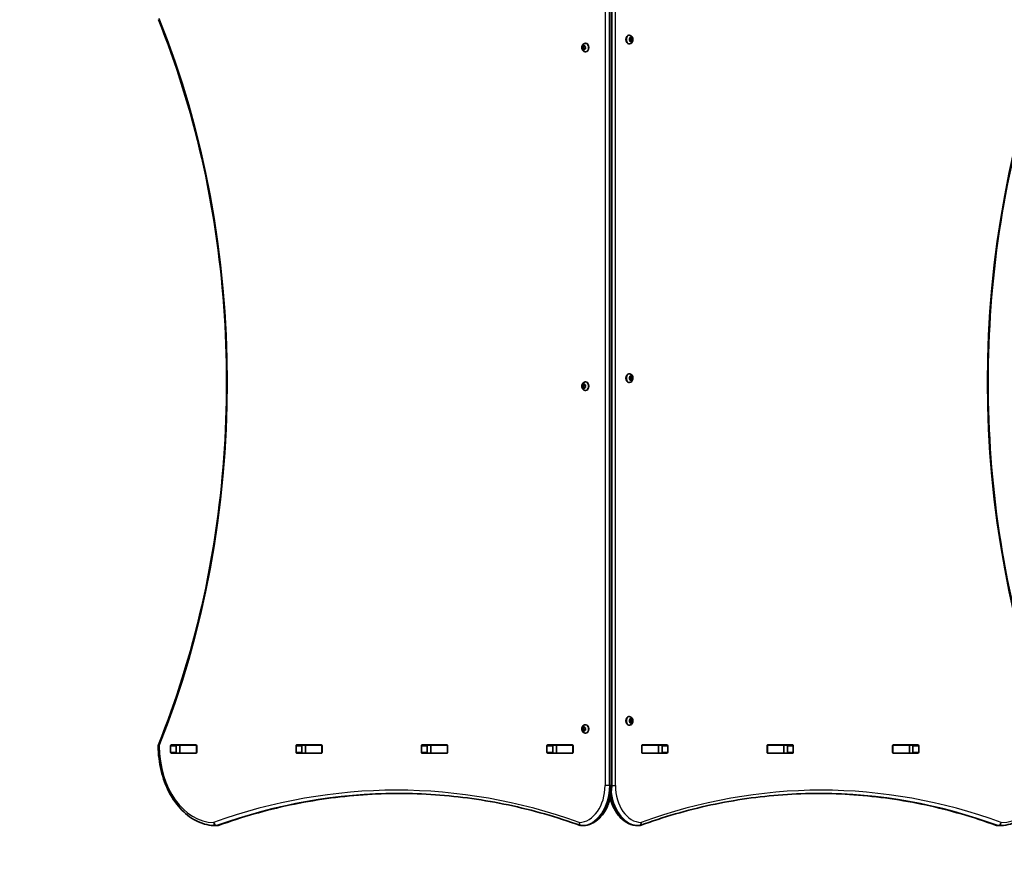
# Model space of a CAD drawing. Units: millimetres. Extents: x 440 to 5482, y -2101 to 2300.
# Drawn here: x 1661 to 2882, y -730 to 299 of the extents above; entities that cross this region are included whole.
import ezdxf

# ---------------------------------------------------------------- set-up
doc = ezdxf.new("R2010")
doc.units = ezdxf.units.MM
doc.layers.add('Widoczne (ISO)', color=7, linetype='Continuous', lineweight=35)
doc.layers.add('Widoczne wąskie (ISO)', color=7, linetype='Continuous', lineweight=25)

msp = doc.modelspace()

# ---------------------------------------------------------------- linework, layer by layer
at = {"layer": 'Widoczne (ISO)'}
for p, q in [((2394.9, -650.6), (2394.9, 349.4)), ((2362.3, 269.6), (2362.8, 269.6)), ((2416.7, 279.6), (2416.2, 279.6)), ((2416.7, 269.1), (2416.2, 269.1)), ((2417.1, 274.4), (2416.8, 275.5)), ((2416.8, 273.3), (2417.1, 274.4)), ((2416.9, 275.9), (2417.8, 276.1)), ((2417.8, 272.6), (2416.9, 272.8)), ((2417.8, 276.1), (2418.3, 277.1)), ((2419.2, 276.1), (2417.8, 276.1)), ((2417.8, 276.1), (2418.9, 275.9)), ((2418.9, 272.9), (2417.8, 272.6)), ((2418.3, 271.7), (2417.8, 272.6)), ((2419.1, 272.4), (2417.9, 272.4)), ((2418.9, 275.9), (2418.5, 274.4)), ((2419.9, 274.4), (2418.5, 274.4)), ((2418.5, 274.4), (2418.9, 272.9)), ((2418.7, 277.1), (2419.2, 276.1)), ((2419.1, 272.4), (2418.7, 271.7)), ((2420.3, 275.9), (2418.9, 275.9)), ((2420.3, 272.9), (2418.9, 272.9)), ((2419.2, 276.1), (2420, 275.9)), ((2420, 272.8), (2419.2, 272.6)), ((2420.2, 275.5), (2419.9, 274.4)), ((2419.9, 274.4), (2420.2, 273.3)), ((2358.6, 265.9), (2360, 265.9)), ((2358.6, 262.9), (2360, 262.9)), ((2359, 264.4), (2358.7, 265.5)), ((2358.7, 263.3), (2359, 264.4)), ((2358.9, 265.9), (2359.8, 266.1)), ((2359.8, 262.6), (2358.9, 262.8)), ((2359, 264.4), (2360.5, 264.4)), ((2359.8, 266.1), (2360.3, 267.1)), ((2359.8, 266.1), (2361.2, 266.1)), ((2359.8, 262.6), (2361.2, 262.6)), ((2360.3, 261.7), (2359.8, 262.6)), ((2360, 265.9), (2361.2, 266.1)), ((2360.5, 264.4), (2360, 265.9)), ((2360, 262.9), (2360.5, 264.4)), ((2361.2, 262.6), (2360, 262.9)), ((2360.6, 267.1), (2361.2, 266.1)), ((2361.1, 262.4), (2360.6, 261.7)), ((2361.2, 266.1), (2362, 265.9)), ((2362, 262.8), (2361.2, 262.6)), ((2362.2, 265.5), (2361.9, 264.4)), ((2361.9, 264.4), (2362.2, 263.3)), ((2362.3, 259.1), (2362.8, 259.1)), ((2416.7, -140.3), (2416.2, -140.3)), ((2417.1, -145.6), (2416.8, -144.5)), ((2416.8, -146.7), (2417.1, -145.6)), ((2416.9, -144), (2417.8, -143.9)), ((2417.8, -143.9), (2418.3, -142.9)), ((2419.2, -143.9), (2417.8, -143.9)), ((2417.8, -143.9), (2418.9, -144.1)), ((2418.9, -144.1), (2418.5, -145.6)), ((2419.9, -145.6), (2418.5, -145.6)), ((2418.5, -145.6), (2418.9, -147.1)), ((2418.7, -142.9), (2419.2, -143.9)), ((2420.3, -144.1), (2418.9, -144.1)), ((2419.2, -143.9), (2420, -144)), ((2420.2, -144.5), (2419.9, -145.6)), ((2419.9, -145.6), (2420.2, -146.7)), ((2358.6, -154.1), (2360, -154.1)), ((2358.6, -157.1), (2360, -157.1)), ((2359, -155.6), (2358.7, -154.5)), ((2358.7, -156.7), (2359, -155.6)), ((2358.9, -154), (2359.8, -153.9)), ((2359.8, -157.3), (2358.9, -157.2)), ((2359, -155.6), (2360.5, -155.6)), ((2359.8, -153.9), (2360.3, -152.9)), ((2359.8, -153.9), (2361.2, -153.9)), ((2359.8, -157.3), (2361.2, -157.3)), ((2360.3, -158.3), (2359.8, -157.3)), ((2360, -154.1), (2361.2, -153.9)), ((2360.5, -155.6), (2360, -154.1)), ((2360, -157.1), (2360.5, -155.6)), ((2361.2, -157.3), (2360, -157.1)), ((2360.6, -152.9), (2361.2, -153.9)), ((2361.1, -157.5), (2360.6, -158.3)), ((2361.2, -153.9), (2362, -154)), ((2362, -157.2), (2361.2, -157.3)), ((2362.2, -154.5), (2361.9, -155.6)), ((2361.9, -155.6), (2362.2, -156.7)), ((2362.3, -150.3), (2362.8, -150.3)), ((2416.7, -150.8), (2416.2, -150.8)), ((2417.8, -147.3), (2416.9, -147.2)), ((2418.9, -147.1), (2417.8, -147.3)), ((2418.3, -148.3), (2417.8, -147.3)), ((2419.1, -147.5), (2417.9, -147.5)), ((2419.1, -147.5), (2418.7, -148.3)), ((2420.3, -147.1), (2418.9, -147.1)), ((2420, -147.2), (2419.2, -147.3)), ((2362.3, -160.8), (2362.8, -160.8)), ((2416.7, -565.4), (2416.2, -565.4)), ((2417.1, -570.6), (2416.8, -569.5)), ((2416.8, -571.7), (2417.1, -570.6)), ((2416.9, -569.1), (2417.8, -568.9)), ((2417.8, -572.4), (2416.9, -572.2)), ((2417.8, -568.9), (2418.3, -567.9)), ((2419.2, -568.9), (2417.8, -568.9)), ((2417.8, -568.9), (2418.9, -569.1)), ((2418.9, -572.1), (2417.8, -572.4)), ((2418.3, -573.3), (2417.8, -572.4)), ((2419.1, -572.6), (2417.9, -572.6)), ((2418.9, -569.1), (2418.5, -570.6)), ((2419.9, -570.6), (2418.5, -570.6)), ((2418.5, -570.6), (2418.9, -572.1)), ((2418.7, -567.9), (2419.2, -568.9)), ((2419.1, -572.6), (2418.7, -573.3)), ((2420.3, -569.1), (2418.9, -569.1)), ((2420.3, -572.1), (2418.9, -572.1)), ((2419.2, -568.9), (2420, -569.1)), ((2420, -572.2), (2419.2, -572.4)), ((2420.2, -569.5), (2419.9, -570.6)), ((2419.9, -570.6), (2420.2, -571.7)), ((2358.6, -579.1), (2360, -579.1)), ((2358.6, -582.1), (2360, -582.1)), ((2359, -580.6), (2358.7, -579.5)), ((2358.7, -581.7), (2359, -580.6)), ((2358.9, -579.1), (2359.8, -578.9)), ((2359.8, -582.4), (2358.9, -582.2)), ((2359, -580.6), (2360.5, -580.6)), ((2359.8, -578.9), (2360.3, -577.9)), ((2359.8, -578.9), (2361.2, -578.9)), ((2359.8, -582.4), (2361.2, -582.4)), ((2360.3, -583.3), (2359.8, -582.4)), ((2360, -579.1), (2361.2, -578.9)), ((2360.5, -580.6), (2360, -579.1)), ((2360, -582.1), (2360.5, -580.6)), ((2361.2, -582.4), (2360, -582.1)), ((2360.6, -577.9), (2361.2, -578.9)), ((2361.1, -582.6), (2360.6, -583.3)), ((2361.2, -578.9), (2362, -579.1)), ((2362, -582.2), (2361.2, -582.4)), ((2362.2, -579.5), (2361.9, -580.6)), ((2361.9, -580.6), (2362.2, -581.7)), ((2362.3, -575.4), (2362.8, -575.4)), ((2362.3, -585.9), (2362.8, -585.9)), ((2416.7, -575.9), (2416.2, -575.9)), ((1847.9, -609.7), (1847.9, -601.5)), ((1848.6, -600.5), (1879.6, -600.5)), ((1855, -601.5), (1855, -609.7)), ((1855.5, -600.6), (1859.5, -600.6)), ((1859.5, -600.6), (1859.8, -600.6)), ((1859.5, -610.6), (1859.5, -600.6)), ((1859.8, -600.6), (1879.6, -600.6)), ((1879.6, -600.6), (1879.9, -600.6)), ((1880.3, -601.5), (1880.3, -609.7)), ((2003.5, -609.7), (2003.5, -601.5)), ((2004.2, -600.5), (2035.1, -600.5)), ((2010.5, -601.5), (2010.5, -609.7)), ((2010.9, -600.6), (2015.1, -600.6)), ((2015.1, -600.6), (2015.4, -600.6)), ((2015.1, -610.6), (2015.1, -600.6)), ((2015.4, -600.6), (2035.1, -600.6)), ((2035.1, -600.6), (2035.5, -600.6)), ((2035.9, -601.5), (2035.9, -609.7)), ((2159, -609.7), (2159, -601.5)), ((2159.7, -600.5), (2190.7, -600.5)), ((2166.1, -601.5), (2166.1, -609.7)), ((2166.5, -600.6), (2170.6, -600.6)), ((2170.6, -600.6), (2170.9, -600.6)), ((2170.6, -610.6), (2170.6, -600.6)), ((2170.9, -600.6), (2190.7, -600.6)), ((2190.7, -600.6), (2191.1, -600.6)), ((2191.4, -601.5), (2191.4, -609.7)), ((2314.6, -609.7), (2314.6, -601.5)), ((2315.3, -600.5), (2346.3, -600.5)), ((2321.7, -601.5), (2321.7, -609.7)), ((2322, -600.6), (2326.2, -600.6)), ((2326.2, -600.6), (2326.5, -600.6)), ((2326.2, -610.6), (2326.2, -600.6)), ((2326.5, -600.6), (2346.2, -600.6)), ((2346.2, -600.6), (2346.6, -600.6)), ((2347, -601.5), (2347, -609.7)), ((2432, -609.7), (2432, -601.5)), ((2432.3, -600.6), (2432.7, -600.6)), ((2432.7, -600.5), (2463.7, -600.5)), ((2432.7, -600.6), (2452.4, -600.6)), ((2452.4, -600.6), (2452.8, -600.6)), ((2452.8, -610.6), (2452.8, -600.6)), ((2452.8, -600.6), (2456.9, -600.6)), ((2457.3, -609.7), (2457.3, -601.5)), ((2464.4, -601.5), (2464.4, -609.7)), ((2587.5, -609.7), (2587.5, -601.5)), ((2587.9, -600.6), (2588.3, -600.6)), ((2588.2, -600.5), (2619.2, -600.5)), ((2588.3, -600.6), (2608, -600.6)), ((2608, -600.6), (2608.3, -600.6)), ((2608.3, -610.6), (2608.3, -600.6)), ((2608.3, -600.6), (2612.5, -600.6)), ((2612.9, -609.7), (2612.9, -601.5)), ((2619.9, -601.5), (2619.9, -609.7)), ((2743.1, -609.7), (2743.1, -601.5)), ((2743.5, -600.6), (2743.8, -600.6)), ((2743.8, -600.5), (2774.8, -600.5)), ((2743.8, -600.6), (2763.6, -600.6)), ((2763.6, -600.6), (2763.9, -600.6)), ((2763.9, -610.6), (2763.9, -600.6)), ((2763.9, -600.6), (2768.1, -600.6)), ((2768.4, -609.7), (2768.4, -601.5)), ((2775.5, -601.5), (2775.5, -609.7)), ((1879.6, -610.7), (1848.6, -610.7)), ((1855.5, -610.6), (1859.5, -610.6)), ((1859.8, -610.6), (1859.5, -610.6)), ((1859.8, -610.6), (1879.6, -610.6)), ((1879.9, -610.6), (1879.6, -610.6)), ((2035.1, -610.7), (2004.2, -610.7)), ((2010.9, -610.6), (2015.1, -610.6)), ((2015.4, -610.6), (2015.1, -610.6)), ((2015.4, -610.6), (2035.1, -610.6)), ((2035.5, -610.6), (2035.1, -610.6)), ((2190.7, -610.7), (2159.7, -610.7)), ((2166.5, -610.6), (2170.6, -610.6)), ((2170.9, -610.6), (2170.6, -610.6)), ((2170.9, -610.6), (2190.7, -610.6)), ((2191.1, -610.6), (2190.7, -610.6)), ((2346.3, -610.7), (2315.3, -610.7)), ((2322, -610.6), (2326.2, -610.6)), ((2326.5, -610.6), (2326.2, -610.6)), ((2326.5, -610.6), (2346.2, -610.6)), ((2346.6, -610.6), (2346.2, -610.6)), ((2432.7, -610.6), (2432.3, -610.6)), ((2432.7, -610.6), (2452.4, -610.6)), ((2463.7, -610.7), (2432.7, -610.7)), ((2452.8, -610.6), (2452.4, -610.6)), ((2452.8, -610.6), (2456.9, -610.6)), ((2588.3, -610.6), (2587.9, -610.6)), ((2619.2, -610.7), (2588.2, -610.7)), ((2588.3, -610.6), (2608, -610.6)), ((2608.3, -610.6), (2608, -610.6)), ((2608.3, -610.6), (2612.5, -610.6)), ((2743.8, -610.6), (2743.5, -610.6)), ((2743.8, -610.6), (2763.6, -610.6)), ((2774.8, -610.7), (2743.8, -610.7)), ((2763.9, -610.6), (2763.6, -610.6)), ((2763.9, -610.6), (2768.1, -610.6)), ((1905.5, -700.6), (1904.1, -700.6)), ((2358.7, -700.6), (2357.3, -700.6)), ((2427.3, -700.6), (2428.7, -700.6)), ((2873.5, -700.6), (2874.9, -700.6))]:
    msp.add_line(p, q, dxfattribs=at)
for centre, radius, start, end in [((1940, -600.6), 1500, 180, 270), ((1836.5, -601.7), 4, 157.9581, 180.4454), ((1904.1, -696.6), 4, 269.5825, 270), ((1905.5, -696.6), 4, 270, 289.7269), ((2357.3, -696.6), 4, 250.2734, 270), ((2358.7, -696.6), 4, 270, 270.862), ((2427.3, -696.6), 4, 269.1244, 270), ((2428.7, -696.6), 4, 270, 290.0234), ((2873.5, -696.6), 4, 249.9763, 270), ((2874.9, -696.6), 4, 270, 270.4241)]:
    msp.add_arc(centre, radius, start, end, dxfattribs=at)
for centre, major_axis, start_param, end_param in [((2362.8, 264.4), (0, 5.25), 3.141593, 6.283185), ((2416.2, 274.4), (0, -5.25), 3.141593, 6.283185), ((2419.2, 272.5), (0, 0.189), 0.144199, 1.6618), ((2361.2, 262.5), (0, 0.189), 0.144199, 1.6618), ((2416.2, -145.6), (0, -5.25), 3.141593, 6.283185), ((2361.2, -157.5), (0, 0.189), 0.144199, 1.6618), ((2362.8, -155.6), (0, 5.25), 3.141593, 6.283185), ((2419.2, -147.5), (0, 0.189), 0.144199, 1.6618), ((2416.2, -570.6), (0, -5.25), 3.141593, 6.283185), ((2419.2, -572.5), (0, 0.189), 0.144199, 1.6618), ((2361.2, -582.5), (0, 0.189), 0.144199, 1.6618), ((2362.8, -580.6), (0, 5.25), 3.141593, 6.283185), ((1848.6, -601.5), (0, 1), 0, 1.570796), ((1848.6, -609.7), (0, -1), 4.712389, 6.283185), ((1855.7, -601.5), (0, 1), 0, 1.570796), ((1855.7, -609.7), (0, -1), 4.712389, 6.283185), ((1872.8, -601.5), (0, 1), 5.777825, 6.283185), ((1879.6, -601.5), (0, 1), 4.712389, 6.283185), ((1879.6, -609.7), (0, -1), 0, 1.570796), ((2004.2, -601.5), (0, 1), 0, 1.570796), ((2004.2, -609.7), (0, -1), 4.712389, 6.283185), ((2011.2, -601.5), (0, 1), 0, 1.570796), ((2011.2, -609.7), (0, -1), 4.712389, 6.283185), ((2028.4, -601.5), (0, 1), 5.777825, 6.283185), ((2035.1, -601.5), (0, 1), 4.712389, 6.283185), ((2035.1, -609.7), (0, -1), 0, 1.570796), ((2159.7, -601.5), (0, 1), 0, 1.570796), ((2159.7, -609.7), (0, -1), 4.712389, 6.283185), ((2166.8, -601.5), (0, 1), 0, 1.570796), ((2166.8, -609.7), (0, -1), 4.712389, 6.283185), ((2183.9, -601.5), (0, 1), 5.777825, 6.283185), ((2190.7, -601.5), (0, 1), 4.712389, 6.283185), ((2190.7, -609.7), (0, -1), 0, 1.570796), ((2315.3, -601.5), (0, 1), 0, 1.570796), ((2315.3, -609.7), (0, -1), 4.712389, 6.283185), ((2322.4, -601.5), (0, 1), 0, 1.570796), ((2322.4, -609.7), (0, -1), 4.712389, 6.283185), ((2339.5, -601.5), (0, 1), 5.777825, 6.283185), ((2346.3, -601.5), (0, 1), 4.712389, 6.283185), ((2346.3, -609.7), (0, -1), 0, 1.570796), ((2432.7, -601.5), (0, 1), 0, 1.570796), ((2432.7, -609.7), (0, -1), 4.712389, 6.283185), ((2439.5, -601.5), (0, 1), 0, 0.505361), ((2456.6, -601.5), (0, 1), 4.712389, 6.283185), ((2456.6, -609.7), (0, -1), 0, 1.570796), ((2463.7, -601.5), (0, 1), 4.712389, 6.283185), ((2463.7, -609.7), (0, -1), 0, 1.570796), ((2588.2, -601.5), (0, 1), 0, 1.570796), ((2588.2, -609.7), (0, -1), 4.712389, 6.283185), ((2595, -601.5), (0, 1), 0, 0.505361), ((2612.1, -601.5), (0, 1), 4.712389, 6.283185), ((2612.1, -609.7), (0, -1), 0, 1.570796), ((2619.2, -601.5), (0, 1), 4.712389, 6.283185), ((2619.2, -609.7), (0, -1), 0, 1.570796), ((2743.8, -601.5), (0, 1), 0, 1.570796), ((2743.8, -609.7), (0, -1), 4.712389, 6.283185), ((2750.6, -601.5), (0, 1), 0, 0.505361), ((2767.7, -601.5), (0, 1), 4.712389, 6.283185), ((2767.7, -609.7), (0, -1), 0, 1.570796), ((2774.8, -601.5), (0, 1), 4.712389, 6.283185), ((2774.8, -609.7), (0, -1), 0, 1.570796), ((1872.8, -609.7), (0, -1), 0, 0.505361), ((2028.4, -609.7), (0, -1), 0, 0.505361), ((2183.9, -609.7), (0, -1), 0, 0.505361), ((2339.5, -609.7), (0, -1), 0, 0.505361), ((2439.5, -609.7), (0, -1), 5.777825, 6.283185), ((2595, -609.7), (0, -1), 5.777825, 6.283185), ((2750.6, -609.7), (0, -1), 5.777825, 6.283185)]:
    msp.add_ellipse(centre, major_axis=major_axis, ratio=0.707107, start_param=start_param, end_param=end_param, dxfattribs=at)
for points, knots in [([(1832.8, -600.2), (1854.8, -545.7), (1872.9, -488.1), (1900.1, -368.7), (1909.3, -306.9), (1918.5, -182.1), (1918.5, -119.1), (1909.3, 5.7), (1900.1, 67.5), (1872.9, 186.9), (1854.8, 244.5), (1832.8, 299)], [4.192373, 4.192373, 4.192373, 4.192373, 4.40038, 4.40038, 4.608386, 4.608386, 4.816392, 4.816392, 5.024398, 5.024398, 5.232405, 5.232405, 5.232405, 5.232405]), ([(2946.1, 299), (2924.1, 244.5), (2906.1, 186.9), (2878.9, 67.5), (2869.6, 5.7), (2860.4, -119.1), (2860.4, -182.1), (2869.6, -306.9), (2878.9, -368.7), (2906.1, -488.1), (2924.1, -545.7), (2946.1, -600.2)], [4.192373, 4.192373, 4.192373, 4.192373, 4.40038, 4.40038, 4.608386, 4.608386, 4.816392, 4.816392, 5.024398, 5.024398, 5.232405, 5.232405, 5.232405, 5.232405]), ([(2362.3, 259.1), (2361.8, 259.1), (2361.4, 259.2), (2360.6, 259.5), (2360.2, 259.7), (2359.4, 260.3), (2359.1, 260.6), (2358.5, 261.4), (2358.3, 261.9), (2357.9, 262.9), (2357.8, 263.5), (2357.8, 264.7), (2357.8, 265.2), (2358.1, 266.4), (2358.3, 266.9), (2358.9, 267.9), (2359.3, 268.4), (2360.1, 269), (2360.6, 269.3), (2361.5, 269.6), (2361.9, 269.6), (2362.3, 269.6)], [3.141593, 3.141593, 3.141593, 3.141593, 3.380912, 3.380912, 3.633577, 3.633577, 3.92428, 3.92428, 4.267018, 4.267018, 4.645933, 4.645933, 5.03423, 5.03423, 5.418462, 5.418462, 5.773139, 5.773139, 6.06713, 6.06713, 6.283185, 6.283185, 6.283185, 6.283185]), ([(2416.7, 279.6), (2417.1, 279.6), (2417.6, 279.5), (2418.4, 279.3), (2418.8, 279), (2419.5, 278.5), (2419.9, 278.1), (2420.4, 277.3), (2420.7, 276.8), (2421, 275.8), (2421.1, 275.2), (2421.2, 274.1), (2421.1, 273.5), (2420.9, 272.4), (2420.6, 271.8), (2420, 270.8), (2419.7, 270.4), (2418.8, 269.7), (2418.4, 269.5), (2417.5, 269.2), (2417.1, 269.1), (2416.7, 269.1)], [6.283185, 6.283185, 6.283185, 6.283185, 6.522505, 6.522505, 6.77517, 6.77517, 7.065873, 7.065873, 7.40861, 7.40861, 7.787525, 7.787525, 8.175823, 8.175823, 8.560055, 8.560055, 8.914731, 8.914731, 9.208723, 9.208723, 9.424778, 9.424778, 9.424778, 9.424778]), ([(2416.7, -140.3), (2417.1, -140.3), (2417.6, -140.4), (2418.4, -140.7), (2418.8, -140.9), (2419.5, -141.5), (2419.9, -141.8), (2420.4, -142.7), (2420.7, -143.1), (2421, -144.2), (2421.1, -144.7), (2421.2, -145.9), (2421.1, -146.5), (2420.9, -147.6), (2420.6, -148.2), (2420, -149.1), (2419.7, -149.6), (2418.8, -150.3), (2418.4, -150.5), (2417.5, -150.8), (2417.1, -150.8), (2416.7, -150.8)], [6.283185, 6.283185, 6.283185, 6.283185, 6.522505, 6.522505, 6.77517, 6.77517, 7.065873, 7.065873, 7.40861, 7.40861, 7.787525, 7.787525, 8.175823, 8.175823, 8.560055, 8.560055, 8.914731, 8.914731, 9.208723, 9.208723, 9.424778, 9.424778, 9.424778, 9.424778]), ([(2362.3, -160.8), (2361.8, -160.8), (2361.4, -160.8), (2360.6, -160.5), (2360.2, -160.3), (2359.4, -159.7), (2359.1, -159.4), (2358.5, -158.5), (2358.3, -158.1), (2357.9, -157), (2357.8, -156.5), (2357.8, -155.3), (2357.8, -154.7), (2358.1, -153.6), (2358.3, -153), (2358.9, -152.1), (2359.3, -151.6), (2360.1, -150.9), (2360.6, -150.7), (2361.5, -150.4), (2361.9, -150.3), (2362.3, -150.3)], [3.141593, 3.141593, 3.141593, 3.141593, 3.380912, 3.380912, 3.633577, 3.633577, 3.92428, 3.92428, 4.267018, 4.267018, 4.645933, 4.645933, 5.03423, 5.03423, 5.418462, 5.418462, 5.773139, 5.773139, 6.06713, 6.06713, 6.283185, 6.283185, 6.283185, 6.283185]), ([(2416.7, -565.4), (2417.1, -565.4), (2417.6, -565.5), (2418.4, -565.7), (2418.8, -566), (2419.5, -566.5), (2419.9, -566.9), (2420.4, -567.7), (2420.7, -568.2), (2421, -569.2), (2421.1, -569.8), (2421.2, -570.9), (2421.1, -571.5), (2420.9, -572.6), (2420.6, -573.2), (2420, -574.2), (2419.7, -574.6), (2418.8, -575.3), (2418.4, -575.5), (2417.5, -575.8), (2417.1, -575.9), (2416.7, -575.9)], [6.283185, 6.283185, 6.283185, 6.283185, 6.522505, 6.522505, 6.77517, 6.77517, 7.065873, 7.065873, 7.40861, 7.40861, 7.787525, 7.787525, 8.175823, 8.175823, 8.560055, 8.560055, 8.914731, 8.914731, 9.208723, 9.208723, 9.424778, 9.424778, 9.424778, 9.424778]), ([(2362.3, -585.9), (2361.8, -585.9), (2361.4, -585.8), (2360.6, -585.5), (2360.2, -585.3), (2359.4, -584.7), (2359.1, -584.4), (2358.5, -583.6), (2358.3, -583.1), (2357.9, -582.1), (2357.8, -581.5), (2357.8, -580.3), (2357.8, -579.8), (2358.1, -578.6), (2358.3, -578.1), (2358.9, -577.1), (2359.3, -576.6), (2360.1, -576), (2360.6, -575.7), (2361.5, -575.4), (2361.9, -575.4), (2362.3, -575.4)], [3.141593, 3.141593, 3.141593, 3.141593, 3.380912, 3.380912, 3.633577, 3.633577, 3.92428, 3.92428, 4.267018, 4.267018, 4.645933, 4.645933, 5.03423, 5.03423, 5.418462, 5.418462, 5.773139, 5.773139, 6.06713, 6.06713, 6.283185, 6.283185, 6.283185, 6.283185]), ([(1904, -700.6), (1896.5, -700.5), (1888.9, -698.8), (1874.7, -692.3), (1867.9, -687.4), (1855.9, -675.2), (1850.6, -667.8), (1841.9, -651.1), (1838.5, -641.9), (1833.9, -622.4), (1832.6, -612.2), (1832.5, -601.9), (1832.5, -601.8), (1832.5, -601.7)], [3.146745, 3.146745, 3.146745, 3.146745, 3.454685, 3.454685, 3.765615, 3.765615, 4.076546, 4.076546, 4.387476, 4.387476, 4.698406, 4.698406, 4.701396, 4.701396, 4.701396, 4.701396]), ([(2946.4, -601.7), (2946.4, -611.9), (2945.1, -622.2), (2940.5, -641.6), (2937.2, -650.9), (2928.5, -667.6), (2923.3, -675), (2911.2, -687.3), (2904.5, -692.2), (2890.2, -698.8), (2882.6, -700.5), (2874.9, -700.6)], [4.723382, 4.723382, 4.723382, 4.723382, 5.034296, 5.034296, 5.34521, 5.34521, 5.656124, 5.656124, 5.967038, 5.967038, 6.277952, 6.277952, 6.277952, 6.277952]), ([(2358.8, -700.6), (2362.6, -700.5), (2366.3, -699.7), (2373.5, -696.4), (2376.9, -694), (2383, -687.9), (2385.7, -684.2), (2390.1, -675.9), (2391.8, -671.4), (2394.2, -661.7), (2394.8, -656.6), (2394.9, -651.2), (2394.9, -650.9), (2394.9, -650.6)], [3.152231, 3.152231, 3.152231, 3.152231, 3.449488, 3.449488, 3.756611, 3.756611, 4.068642, 4.068642, 4.380674, 4.380674, 4.692706, 4.692706, 4.712389, 4.712389, 4.712389, 4.712389]), ([(1906.8, -700.4), (1921.5, -695.1), (1936.3, -690.3), (1966.1, -681.9), (1981, -678.1), (2011.1, -671.8), (2026.1, -669.1), (2056.3, -664.9), (2071.4, -663.3), (2101.5, -661.1), (2116.5, -660.6), (2131.4, -660.6)], [6.034863, 6.034863, 6.034863, 6.034863, 6.0845275, 6.0845275, 6.1341919, 6.1341919, 6.1838564, 6.1838564, 6.2335208, 6.2335208, 6.2824137, 6.2824137, 6.2824137, 6.2824137]), ([(2355.9, -700.4), (2341.2, -695.1), (2326.4, -690.3), (2296.7, -681.9), (2281.7, -678.1), (2251.7, -671.8), (2236.7, -669.1), (2206.5, -664.9), (2191.3, -663.3), (2161, -661.1), (2145.9, -660.6), (2130.7, -660.6)], [6.0348672, 6.0348672, 6.0348672, 6.0348672, 6.0845308, 6.0845308, 6.1341944, 6.1341944, 6.1838581, 6.1838581, 6.2335217, 6.2335217, 6.2831853, 6.2831853, 6.2831853, 6.2831853]), ([(2393, -666.5), (2394.1, -671), (2395.7, -675.3), (2399.8, -683.5), (2402.5, -687.3), (2408.5, -693.6), (2411.9, -696.1), (2419.3, -699.6), (2423.2, -700.5), (2427.1, -700.6), (2427.2, -700.6), (2427.3, -700.6)], [5.043384, 5.043384, 5.043384, 5.043384, 5.336385, 5.336385, 5.648383, 5.648383, 5.960381, 5.960381, 6.2683, 6.2683, 6.272378, 6.272378, 6.272378, 6.272378]), ([(2651.8, -660.6), (2636.9, -660.6), (2621.9, -661.1), (2592.1, -663.3), (2577.2, -664.9), (2547.5, -669.1), (2532.7, -671.8), (2503.1, -678.1), (2488.4, -681.9), (2459.1, -690.3), (2444.6, -695.1), (2430.1, -700.4)], [3.1415927, 3.1415927, 3.1415927, 3.1415927, 3.1920338, 3.1920338, 3.2424749, 3.2424749, 3.292916, 3.292916, 3.3433572, 3.3433572, 3.3937983, 3.3937983, 3.3937983, 3.3937983]), ([(2651.1, -660.6), (2665.8, -660.6), (2680.5, -661.1), (2710.1, -663.3), (2725, -664.9), (2754.7, -669.1), (2769.6, -671.8), (2799.1, -678.1), (2813.8, -681.9), (2843.1, -690.3), (2857.7, -695.1), (2872.1, -700.4)], [3.1423886, 3.1423886, 3.1423886, 3.1423886, 3.1920347, 3.1920347, 3.2424767, 3.2424767, 3.2929187, 3.2929187, 3.3433607, 3.3433607, 3.3938027, 3.3938027, 3.3938027, 3.3938027])]:
    msp.add_open_spline(points, degree=3, knots=knots, dxfattribs=at)
for points in [[(2416.6, 275.9), (2416.8, 275.9), (2416.9, 275.9), (2416.9, 275.9)], [(2416.8, 275.5), (2416.7, 275.6), (2416.7, 275.7), (2416.6, 275.9)], [(2416.6, 272.9), (2416.7, 273), (2416.7, 273.1), (2416.8, 273.3)], [(2416.9, 272.8), (2416.9, 272.8), (2416.8, 272.9), (2416.6, 272.9)], [(2418.3, 277.1), (2418.4, 277.2), (2418.4, 277.3), (2418.5, 277.4)], [(2418.5, 271.4), (2418.4, 271.5), (2418.4, 271.6), (2418.3, 271.7)], [(2418.5, 277.4), (2418.6, 277.3), (2418.6, 277.2), (2418.7, 277.1)], [(2418.7, 271.7), (2418.6, 271.6), (2418.6, 271.5), (2418.5, 271.4)], [(2420, 275.9), (2420.1, 275.9), (2420.2, 275.9), (2420.3, 275.9)], [(2420.3, 272.9), (2420.2, 272.9), (2420.1, 272.8), (2420, 272.8)], [(2420.3, 275.9), (2420.3, 275.7), (2420.3, 275.6), (2420.2, 275.5)], [(2420.2, 273.3), (2420.3, 273.1), (2420.3, 273), (2420.3, 272.9)], [(2358.6, 265.9), (2358.7, 265.9), (2358.8, 265.9), (2358.9, 265.9)], [(2358.7, 265.5), (2358.7, 265.6), (2358.7, 265.7), (2358.6, 265.9)], [(2358.6, 262.9), (2358.7, 263), (2358.7, 263.1), (2358.7, 263.3)], [(2358.9, 262.8), (2358.8, 262.8), (2358.7, 262.9), (2358.6, 262.9)], [(2360.3, 267.1), (2360.3, 267.2), (2360.4, 267.3), (2360.5, 267.4)], [(2360.5, 261.4), (2360.4, 261.5), (2360.3, 261.6), (2360.3, 261.7)], [(2360.5, 267.4), (2360.5, 267.3), (2360.6, 267.2), (2360.6, 267.1)], [(2360.6, 261.7), (2360.6, 261.6), (2360.5, 261.5), (2360.5, 261.4)], [(2362, 265.9), (2362.1, 265.9), (2362.2, 265.9), (2362.3, 265.9)], [(2362.3, 262.9), (2362.2, 262.9), (2362.1, 262.8), (2362, 262.8)], [(2362.3, 265.9), (2362.3, 265.7), (2362.2, 265.6), (2362.2, 265.5)], [(2362.2, 263.3), (2362.2, 263.1), (2362.3, 263), (2362.3, 262.9)], [(2416.6, -144.1), (2416.8, -144.1), (2416.9, -144.1), (2416.9, -144)], [(2416.8, -144.5), (2416.7, -144.4), (2416.7, -144.2), (2416.6, -144.1)], [(2418.3, -142.9), (2418.4, -142.8), (2418.4, -142.7), (2418.5, -142.6)], [(2418.5, -142.6), (2418.6, -142.7), (2418.6, -142.8), (2418.7, -142.9)], [(2420, -144), (2420.1, -144.1), (2420.2, -144.1), (2420.3, -144.1)], [(2420.3, -144.1), (2420.3, -144.2), (2420.3, -144.4), (2420.2, -144.5)], [(2358.6, -154.1), (2358.7, -154.1), (2358.8, -154.1), (2358.9, -154)], [(2358.7, -154.5), (2358.7, -154.4), (2358.7, -154.2), (2358.6, -154.1)], [(2358.6, -157.1), (2358.7, -157), (2358.7, -156.8), (2358.7, -156.7)], [(2358.9, -157.2), (2358.8, -157.1), (2358.7, -157.1), (2358.6, -157.1)], [(2360.3, -152.9), (2360.3, -152.8), (2360.4, -152.7), (2360.5, -152.6)], [(2360.5, -158.6), (2360.4, -158.5), (2360.3, -158.4), (2360.3, -158.3)], [(2360.5, -152.6), (2360.5, -152.7), (2360.6, -152.8), (2360.6, -152.9)], [(2360.6, -158.3), (2360.6, -158.4), (2360.5, -158.5), (2360.5, -158.6)], [(2362, -154), (2362.1, -154.1), (2362.2, -154.1), (2362.3, -154.1)], [(2362.3, -157.1), (2362.2, -157.1), (2362.1, -157.1), (2362, -157.2)], [(2362.3, -154.1), (2362.3, -154.2), (2362.2, -154.4), (2362.2, -154.5)], [(2362.2, -156.7), (2362.2, -156.8), (2362.3, -157), (2362.3, -157.1)], [(2416.6, -147.1), (2416.7, -147), (2416.7, -146.8), (2416.8, -146.7)], [(2416.9, -147.2), (2416.9, -147.1), (2416.8, -147.1), (2416.6, -147.1)], [(2418.5, -148.6), (2418.4, -148.5), (2418.4, -148.4), (2418.3, -148.3)], [(2418.7, -148.3), (2418.6, -148.4), (2418.6, -148.5), (2418.5, -148.6)], [(2420.3, -147.1), (2420.2, -147.1), (2420.1, -147.1), (2420, -147.2)], [(2420.2, -146.7), (2420.3, -146.8), (2420.3, -147), (2420.3, -147.1)], [(2416.6, -569.1), (2416.8, -569.1), (2416.9, -569.1), (2416.9, -569.1)], [(2416.8, -569.5), (2416.7, -569.4), (2416.7, -569.3), (2416.6, -569.1)], [(2416.6, -572.1), (2416.7, -572), (2416.7, -571.9), (2416.8, -571.7)], [(2416.9, -572.2), (2416.9, -572.2), (2416.8, -572.1), (2416.6, -572.1)], [(2418.3, -567.9), (2418.4, -567.8), (2418.4, -567.7), (2418.5, -567.6)], [(2418.5, -573.6), (2418.4, -573.5), (2418.4, -573.4), (2418.3, -573.3)], [(2418.5, -567.6), (2418.6, -567.7), (2418.6, -567.8), (2418.7, -567.9)], [(2418.7, -573.3), (2418.6, -573.4), (2418.6, -573.5), (2418.5, -573.6)], [(2420, -569.1), (2420.1, -569.1), (2420.2, -569.1), (2420.3, -569.1)], [(2420.3, -572.1), (2420.2, -572.1), (2420.1, -572.2), (2420, -572.2)], [(2420.3, -569.1), (2420.3, -569.3), (2420.3, -569.4), (2420.2, -569.5)], [(2420.2, -571.7), (2420.3, -571.9), (2420.3, -572), (2420.3, -572.1)], [(2358.6, -579.1), (2358.7, -579.1), (2358.8, -579.1), (2358.9, -579.1)], [(2358.7, -579.5), (2358.7, -579.4), (2358.7, -579.3), (2358.6, -579.1)], [(2358.6, -582.1), (2358.7, -582), (2358.7, -581.9), (2358.7, -581.7)], [(2358.9, -582.2), (2358.8, -582.2), (2358.7, -582.1), (2358.6, -582.1)], [(2360.3, -577.9), (2360.3, -577.8), (2360.4, -577.7), (2360.5, -577.6)], [(2360.5, -583.6), (2360.4, -583.5), (2360.3, -583.4), (2360.3, -583.3)], [(2360.5, -577.6), (2360.5, -577.7), (2360.6, -577.8), (2360.6, -577.9)], [(2360.6, -583.3), (2360.6, -583.4), (2360.5, -583.5), (2360.5, -583.6)], [(2362, -579.1), (2362.1, -579.1), (2362.2, -579.1), (2362.3, -579.1)], [(2362.3, -582.1), (2362.2, -582.1), (2362.1, -582.2), (2362, -582.2)], [(2362.3, -579.1), (2362.3, -579.3), (2362.2, -579.4), (2362.2, -579.5)], [(2362.2, -581.7), (2362.2, -581.9), (2362.3, -582), (2362.3, -582.1)], [(1855.3, -600.6), (1855.4, -600.6), (1855.4, -600.6), (1855.5, -600.6)], [(1855.5, -610.6), (1855.4, -610.6), (1855.4, -610.6), (1855.3, -610.6)]]:
    msp.add_open_spline(points, degree=3, dxfattribs=at)
at = {"layer": 'Widoczne wąskie (ISO)'}
for p, q in [((2386.7, 349.4), (2386.7, -650.6)), ((2392.3, -650.6), (2392.3, 349.4)), ((2393.7, 349.4), (2393.7, -650.6)), ((2399.4, -650.6), (2399.4, 349.4)), ((2419.2, 272.6), (2417.8, 272.6)), ((2419.2, -147.3), (2417.8, -147.3)), ((2419.2, -572.4), (2417.8, -572.4)), ((1847.9, -601.5), (1855, -601.5)), ((1855, -609.7), (1847.9, -609.7)), ((1859.8, -610.6), (1859.8, -600.6)), ((1879.6, -600.6), (1879.6, -610.6)), ((2003.5, -601.5), (2010.5, -601.5)), ((2010.5, -609.7), (2003.5, -609.7)), ((2015.4, -610.6), (2015.4, -600.6)), ((2035.1, -600.6), (2035.1, -610.6)), ((2159, -601.5), (2166.1, -601.5)), ((2166.1, -609.7), (2159, -609.7)), ((2170.9, -610.6), (2170.9, -600.6)), ((2190.7, -600.6), (2190.7, -610.6)), ((2314.6, -601.5), (2321.7, -601.5)), ((2321.7, -609.7), (2314.6, -609.7)), ((2326.5, -610.6), (2326.5, -600.6)), ((2346.2, -600.6), (2346.2, -610.6)), ((2432.7, -610.6), (2432.7, -600.6)), ((2452.4, -600.6), (2452.4, -610.6)), ((2457.3, -601.5), (2464.4, -601.5)), ((2464.4, -609.7), (2457.3, -609.7)), ((2588.3, -610.6), (2588.3, -600.6)), ((2608, -600.6), (2608, -610.6)), ((2612.9, -601.5), (2619.9, -601.5)), ((2619.9, -609.7), (2612.9, -609.7)), ((2743.8, -610.6), (2743.8, -600.6)), ((2763.6, -600.6), (2763.6, -610.6)), ((2768.4, -601.5), (2775.5, -601.5)), ((2775.5, -609.7), (2768.4, -609.7)), ((2392.3, -650.6), (2386.7, -650.6)), ((2393.7, -650.6), (2392.3, -650.6)), ((2393.7, -650.6), (2394.9, -650.6)), ((2394.9, -650.6), (2399.4, -650.6)), ((1906.2, -700.5), (1904.8, -700.5)), ((2358.7, -700.6), (2357.3, -700.6)), ((2428.7, -700.6), (2427.3, -700.6)), ((2874.2, -700.5), (2872.8, -700.5))]:
    msp.add_line(p, q, dxfattribs=at)
for centre, major_axis, ratio, start_param, end_param in [((1276.7, -150.6), (0, 907.7), 0.707107, 4.192373, 5.232405), ((3502.3, -150.6), (0, -907.7), 0.707107, 4.192373, 5.232405), ((2362.3, 264.4), (0, -5.25), 0.707107, 0, 3.141593), ((2416.7, 274.4), (0, 5.25), 0.707107, 0, 3.141593), ((2418.5, 274.4), (0, 2.69), 0.707107, 1.141749, 1.999843), ((2418.5, 274.4), (0, 2.69), 0.707107, 0.094552, 0.952646), ((2418.5, 274.4), (0, -2.69), 0.707107, 5.33054, 6.188634), ((2418.5, 274.4), (0, 2.69), 0.707107, 5.33054, 6.188634), ((2418.5, 274.4), (0, -2.69), 0.707107, 0.094552, 0.952646), ((2418.5, 274.4), (0, -2.69), 0.707107, 1.141749, 1.999843), ((2360.5, 264.4), (0, 2.69), 0.707107, 1.141749, 1.999843), ((2360.5, 264.4), (0, 2.69), 0.707107, 0.094552, 0.952646), ((2360.5, 264.4), (0, -2.69), 0.707107, 5.33054, 6.188634), ((2360.5, 264.4), (0, 2.69), 0.707107, 5.33054, 6.188634), ((2360.5, 264.4), (0, -2.69), 0.707107, 0.094552, 0.952646), ((2360.5, 264.4), (0, -2.69), 0.707107, 1.141749, 1.999843), ((2416.7, -145.6), (0, 5.25), 0.707107, 0, 3.141593), ((2418.5, -145.6), (0, 2.69), 0.707107, 1.141749, 1.999843), ((2418.5, -145.6), (0, 2.69), 0.707107, 0.094552, 0.952646), ((2418.5, -145.6), (0, 2.69), 0.707107, 5.33054, 6.188634), ((2418.5, -145.6), (0, -2.69), 0.707107, 1.141749, 1.999843), ((2360.5, -155.6), (0, 2.69), 0.707107, 1.141749, 1.999843), ((2360.5, -155.6), (0, 2.69), 0.707107, 0.094552, 0.952646), ((2360.5, -155.6), (0, -2.69), 0.707107, 5.33054, 6.188634), ((2360.5, -155.6), (0, 2.69), 0.707107, 5.33054, 6.188634), ((2360.5, -155.6), (0, -2.69), 0.707107, 0.094552, 0.952646), ((2360.5, -155.6), (0, -2.69), 0.707107, 1.141749, 1.999843), ((2362.3, -155.6), (0, -5.25), 0.707107, 0, 3.141593), ((2418.5, -145.6), (0, -2.69), 0.707107, 5.33054, 6.188634), ((2418.5, -145.6), (0, -2.69), 0.707107, 0.094552, 0.952646), ((2416.7, -570.6), (0, 5.25), 0.707107, 0, 3.141593), ((2418.5, -570.6), (0, 2.69), 0.707107, 1.141749, 1.999843), ((2418.5, -570.6), (0, 2.69), 0.707107, 0.094552, 0.952646), ((2418.5, -570.6), (0, -2.69), 0.707107, 5.33054, 6.188634), ((2418.5, -570.6), (0, 2.69), 0.707107, 5.33054, 6.188634), ((2418.5, -570.6), (0, -2.69), 0.707107, 0.094552, 0.952646), ((2418.5, -570.6), (0, -2.69), 0.707107, 1.141749, 1.999843), ((2360.5, -580.6), (0, 2.69), 0.707107, 1.141749, 1.999843), ((2360.5, -580.6), (0, 2.69), 0.707107, 0.094552, 0.952646), ((2360.5, -580.6), (0, -2.69), 0.707107, 5.33054, 6.188634), ((2360.5, -580.6), (0, 2.69), 0.707107, 5.33054, 6.188634), ((2360.5, -580.6), (0, -2.69), 0.707107, 0.094552, 0.952646), ((2360.5, -580.6), (0, -2.69), 0.707107, 1.141749, 1.999843), ((2362.3, -580.6), (0, -5.25), 0.707107, 0, 3.141593), ((1836.5, -601.7), (-4, -0.03), 0.007773, 5.497757, 6.283185), ((1836.5, -601.7), (-3.71, 1.5), 0.351357, 0, 0.856052), ((1901.6, -600.6), (0, -96), 0.707107, 4.723382, 6.278033), ((2877.4, -600.6), (0, -96), 0.707107, 0.005234, 1.559804), ((2127.9, -1960.6), (0, 1304), 0.707107, 6.034867, 6.531508), ((2654.6, -1920.9), (0, 1264.3), 0.707107, 6.030975, 6.535391), ((2354.1, -650.6), (0, -46), 0.707107, 0.010638, 1.570796), ((2357, -650.6), (0, -50), 0.707107, 0.010638, 1.570796), ((2358.4, -650.6), (0, -50), 0.707107, 0.010638, 1.570796), ((2431.9, -650.6), (0, -46), 0.707107, 4.712389, 6.272378), ((2130.7, -1960.6), (0, 1300), 0.707107, 0, 0.248322), ((2132.1, -1960.6), (0, 1300), 0.707107, 0.00077, 0.248322), ((2427.7, -650.6), (0, -50), 0.707107, 4.982013, 6.272378), ((2429.1, -650.6), (0, -50), 0.707107, 4.893584, 6.272378), ((2650.4, -1920.9), (0, 1260.3), 0.707107, 6.030975, 6.282391), ((2651.8, -1920.9), (0, 1260.3), 0.707107, 6.030975, 6.283185), ((1904.1, -696.6), (-0.03, -4), 0.707097, 4.717541, 6.283185), ((1904.1, -696.6), (1.35, -3.77), 0.685417, 4.471388, 6.042184), ((1904.1, -696.6), (0, -4), 0.707107, 0, 0.248322), ((1905.5, -696.6), (0, -4), 0.707107, 0, 0.248322), ((1905.5, -696.6), (1.35, -3.77), 0.685417, 6.042184, 6.283185), ((2357.3, -696.6), (-1.35, -3.77), 0.685418, 4.953386, 6.283185), ((2357.3, -696.6), (0.06, -4), 0.707067, 4.701751, 6.272548), ((2357.3, -696.6), (0, -4), 0.707107, 0, 0.010638), ((2358.7, -696.6), (0, -4), 0.707107, 0, 0.010638), ((2358.7, -696.6), (0.06, -4), 0.707067, 6.272548, 6.283185), ((2427.3, -696.6), (-0.06, -4), 0.707065, 0, 0.010806), ((2427.3, -696.6), (0, -4), 0.707107, 6.272378, 6.283185), ((2428.7, -696.6), (-0.06, -4), 0.707065, 0.010806, 1.581603), ((2428.7, -696.6), (0, -4), 0.707107, 6.272378, 6.283185), ((2428.7, -696.6), (1.37, -3.76), 0.684737, 0, 1.32625), ((2873.5, -696.6), (-1.37, -3.76), 0.684736, 0, 0.24455), ((2873.5, -696.6), (0, -4), 0.707107, 6.030975, 6.283185), ((2874.9, -696.6), (-1.37, -3.76), 0.684736, 0.24455, 1.815346), ((2874.9, -696.6), (0, -4), 0.707107, 6.030975, 6.283185), ((2874.9, -696.6), (0.03, -4), 0.707097, 0, 1.565563)]:
    msp.add_ellipse(centre, major_axis=major_axis, ratio=ratio, start_param=start_param, end_param=end_param, dxfattribs=at)

doc.saveas('drawing.dxf')
